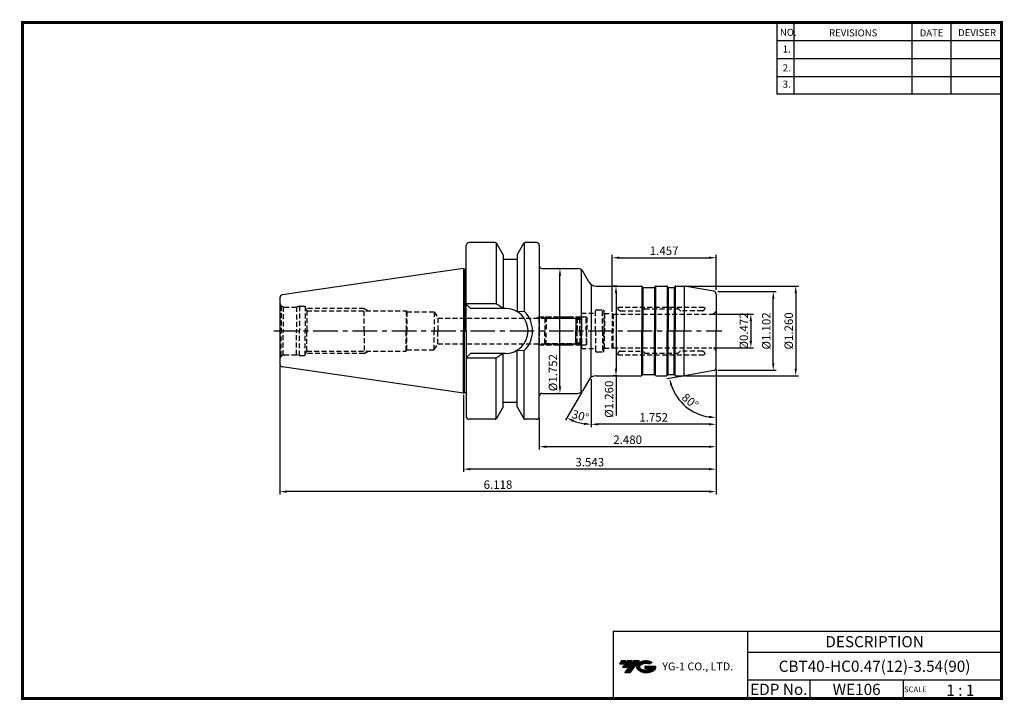
# Model space of a CAD drawing. Extents: x -1 to 350, y 0 to 243.
import ezdxf
from ezdxf.enums import TextEntityAlignment as Align

# ---------------------------------------------------------------- set-up
doc = ezdxf.new("R2010")
doc.units = 0
doc.header["$LTSCALE"] = 7
doc.header["$MEASUREMENT"] = 0
doc.linetypes.add('CENTER', pattern=[2, 1.25, -0.25, 0.25, -0.25])
doc.linetypes.add('HIDDEN', pattern=[0.375, 0.25, -0.125])
doc.layers.get('0').update_dxf_attribs({"linetype": 'CONTINUOUS'})
doc.layers.get('DEFPOINTS').update_dxf_attribs({"linetype": 'CONTINUOUS'})
doc.layers.add('가는선', color=1, linetype='CONTINUOUS')
doc.layers.add('히든선', color=3, linetype='HIDDEN')
doc.styles.get("Standard").update_dxf_attribs({"font": 'ISOCP', "height": 3, "bigfont": 'WHGTXT.SHX'})
doc.dimstyles.new('ISO-25$0', dxfattribs={"dimtxt": 3, "dimasz": 2.5, "dimexe": 1.25, "dimexo": 0.625, "dimtad": 1, "dimlfac": 25.4, "dimdsep": 46, "dimtxsty": 'STANDARD', "dimcen": 2.5, "dimclrd": 2, "dimclre": 2, "dimclrt": 3, "dimadec": 0, "dimazin": 0, "dimtfac": 1, "dimtmove": 0, "dimatfit": 3, "dimfxl": 1, "dimtvp": 1, "dimtolj": 1, "dimtzin": 0, "dimarcsym": 0})
doc.dimstyles.new('ISO-25$2', dxfattribs={"dimtxt": 2.5, "dimasz": 2.5, "dimexe": 1.25, "dimexo": 0.625, "dimtad": 1, "dimtih": 1, "dimlfac": 25.4, "dimdsep": 46, "dimtxsty": 'STANDARD', "dimcen": 2.5, "dimclrd": 2, "dimclre": 2, "dimadec": 0, "dimazin": 0, "dimtfac": 1, "dimtmove": 0, "dimatfit": 3, "dimfxl": 1, "dimtvp": 1, "dimtolj": 1, "dimtzin": 0, "dimarcsym": 0})

# ---------------------------------------------------------------- blocks, each defined once
blk = doc.blocks.new('SEFSRF')
at = {"color": 4}
for p, q in [((565.79, 199.41), (566.29, 199.91)), ((565.79, 199.41), (565.79, 194.91)), ((565.79, 199.41), (577.29, 199.41)), ((566.29, 199.91), (576.79, 199.91)), ((566.29, 199.91), (566.29, 194.91)), ((576.79, 199.91), (577.29, 199.41)), ((577.29, 199.41), (577.29, 194.91)), ((577.29, 199.16), (578.79, 199.16)), ((578.79, 199.91), (580.54, 199.91)), ((580.54, 199.91), (580.79, 199.66)), ((580.54, 194.91), (580.54, 199.91)), ((580.79, 199.66), (580.79, 194.91))]:
    blk.add_line(p, q, dxfattribs=at)
at = {"color": 4, "linetype": 'Continuous'}
for p, q in [((576.79, 199.91), (576.79, 194.91)), ((578.79, 199.91), (578.79, 194.91))]:
    blk.add_line(p, q, dxfattribs=at)
blk = doc.blocks.new('*D86')
at = {"color": 2, "linetype": 'Continuous', "lineweight": -2}
for p, q in [((247.61, 117.78), (247.61, 97.26)), ((203.11, 114.39), (203.11, 97.26)), ((245.11, 98.26), (205.61, 98.26))]:
    blk.add_line(p, q, dxfattribs=at)
at = {"color": 2, "linetype": 'Continuous'}
for points in [[(205.61, 98.67), (205.61, 97.84), (203.11, 98.26)], [(245.11, 98.67), (245.11, 97.84), (247.61, 98.26)]]:
    blk.add_solid(points, dxfattribs=at)
at = {"layer": 'DEFPOINTS', "color": 0, "linetype": 'Continuous'}
for p in [(247.61, 118.38), (203.11, 114.99), (203.11, 98.26)]:
    blk.add_point(p, dxfattribs=at)
at = {"color": 3, "linetype": 'Continuous', "insert": (225.36, 100.36), "char_height": 3, "attachment_point": 5}
blk.add_mtext('1.752', dxfattribs=at)
blk = doc.blocks.new('*D87')
at = {"color": 2, "linetype": 'Continuous', "lineweight": -2}
for p, q in [((247.61, 117.78), (247.61, 89.26)), ((184.61, 100.44), (184.61, 89.26)), ((245.11, 90.26), (187.11, 90.26))]:
    blk.add_line(p, q, dxfattribs=at)
at = {"color": 2, "linetype": 'Continuous'}
for points in [[(187.11, 90.67), (187.11, 89.84), (184.61, 90.26)], [(245.11, 90.67), (245.11, 89.84), (247.61, 90.26)]]:
    blk.add_solid(points, dxfattribs=at)
at = {"layer": 'DEFPOINTS', "color": 0, "linetype": 'Continuous'}
for p in [(247.61, 118.38), (184.61, 101.04), (184.61, 90.26)]:
    blk.add_point(p, dxfattribs=at)
at = {"color": 3, "linetype": 'Continuous', "insert": (216.11, 92.36), "char_height": 3, "attachment_point": 5}
blk.add_mtext('2.480', dxfattribs=at)
blk = doc.blocks.new('*D88')
at = {"color": 2, "linetype": 'Continuous', "lineweight": -2}
for p, q in [((247.61, 117.78), (247.61, 81.26)), ((157.61, 108.72), (157.61, 81.26)), ((245.11, 82.26), (160.11, 82.26))]:
    blk.add_line(p, q, dxfattribs=at)
at = {"color": 2, "linetype": 'Continuous'}
for points in [[(160.11, 82.67), (160.11, 81.84), (157.61, 82.26)], [(245.11, 82.67), (245.11, 81.84), (247.61, 82.26)]]:
    blk.add_solid(points, dxfattribs=at)
at = {"layer": 'DEFPOINTS', "color": 0, "linetype": 'Continuous'}
for p in [(247.61, 118.38), (157.61, 109.32), (157.61, 82.26)]:
    blk.add_point(p, dxfattribs=at)
at = {"color": 3, "linetype": 'Continuous', "insert": (202.61, 84.36), "char_height": 3, "attachment_point": 5}
blk.add_mtext('3.543', dxfattribs=at)
blk = doc.blocks.new('*D89')
at = {"color": 2, "linetype": 'Continuous', "lineweight": -2}
for p, q in [((92.21, 119.12), (92.21, 73.26)), ((247.61, 117.78), (247.61, 73.26)), ((245.11, 74.26), (94.71, 74.26))]:
    blk.add_line(p, q, dxfattribs=at)
at = {"color": 2, "linetype": 'Continuous'}
for points in [[(94.71, 74.67), (94.71, 73.84), (92.21, 74.26)], [(245.11, 74.67), (245.11, 73.84), (247.61, 74.26)]]:
    blk.add_solid(points, dxfattribs=at)
at = {"layer": 'DEFPOINTS', "color": 0, "linetype": 'Continuous'}
for p in [(92.21, 119.72), (247.61, 118.38), (92.21, 74.26)]:
    blk.add_point(p, dxfattribs=at)
at = {"color": 3, "linetype": 'Continuous', "insert": (169.91, 76.36), "char_height": 3, "attachment_point": 5}
blk.add_mtext('6.118', dxfattribs=at)
blk = doc.blocks.new('*D90')
at = {"color": 2, "linetype": 'ByBlock', "lineweight": -2}
for p, q in [((246.71, 137.54), (260.99, 137.54)), ((259.99, 135.04), (259.99, 128.04)), ((246.71, 125.54), (260.99, 125.54))]:
    blk.add_line(p, q, dxfattribs=at)
at = {"color": 2, "linetype": 'Continuous'}
for points in [[(259.57, 135.04), (260.4, 135.04), (259.99, 137.54)], [(259.57, 128.04), (260.4, 128.04), (259.99, 125.54)]]:
    blk.add_solid(points, dxfattribs=at)
at = {"layer": 'DEFPOINTS', "color": 0, "linetype": 'Continuous'}
for p in [(246.11, 137.54), (246.11, 125.54), (259.99, 125.54)]:
    blk.add_point(p, dxfattribs=at)
at = {"color": 3, "linetype": 'Continuous', "insert": (257.88, 131.54), "char_height": 3, "attachment_point": 5, "rotation": 90}
blk.add_mtext('%%c0.472', dxfattribs=at)
blk = doc.blocks.new('*D91')
at = {"color": 2, "linetype": 'ByBlock', "lineweight": -2}
for p, q in [((248.21, 145.54), (268.99, 145.54)), ((267.99, 120.04), (267.99, 143.04)), ((248.21, 117.54), (268.99, 117.54))]:
    blk.add_line(p, q, dxfattribs=at)
at = {"color": 2, "linetype": 'Continuous'}
for points in [[(267.57, 143.04), (268.4, 143.04), (267.99, 145.54)], [(267.57, 120.04), (268.4, 120.04), (267.99, 117.54)]]:
    blk.add_solid(points, dxfattribs=at)
at = {"layer": 'DEFPOINTS', "color": 0, "linetype": 'Continuous'}
for p in [(247.61, 145.54), (267.99, 145.54), (247.61, 117.54)]:
    blk.add_point(p, dxfattribs=at)
at = {"color": 3, "linetype": 'Continuous', "insert": (265.88, 131.54), "char_height": 3, "attachment_point": 5, "rotation": 90}
blk.add_mtext('%%c1.102', dxfattribs=at)
blk = doc.blocks.new('*D92')
at = {"color": 2, "linetype": 'ByBlock', "lineweight": -2}
for p, q in [((236.74, 147.54), (276.99, 147.54)), ((275.99, 145.04), (275.99, 118.04)), ((236.74, 115.54), (276.99, 115.54))]:
    blk.add_line(p, q, dxfattribs=at)
at = {"color": 2, "linetype": 'Continuous'}
for points in [[(275.57, 145.04), (276.4, 145.04), (275.99, 147.54)], [(275.57, 118.04), (276.4, 118.04), (275.99, 115.54)]]:
    blk.add_solid(points, dxfattribs=at)
at = {"layer": 'DEFPOINTS', "color": 0, "linetype": 'Continuous'}
for p in [(236.14, 147.54), (236.14, 115.54), (275.99, 115.54)]:
    blk.add_point(p, dxfattribs=at)
at = {"color": 3, "linetype": 'Continuous', "insert": (273.88, 131.54), "char_height": 3, "attachment_point": 5, "rotation": 90}
blk.add_mtext('%%c1.260', dxfattribs=at)
blk = doc.blocks.new('*D93')
at = {"color": 2, "linetype": 'ByBlock', "lineweight": -2}
for p, q in [((212.31, 147.54), (210.96, 147.54)), ((211.96, 145.04), (211.96, 118.04)), ((212.31, 115.54), (210.96, 115.54)), ((211.96, 115.54), (211.96, 101.34))]:
    blk.add_line(p, q, dxfattribs=at)
at = {"color": 2, "linetype": 'Continuous'}
for points in [[(211.54, 145.04), (212.38, 145.04), (211.96, 147.54)], [(211.54, 118.04), (212.38, 118.04), (211.96, 115.54)]]:
    blk.add_solid(points, dxfattribs=at)
at = {"layer": 'DEFPOINTS', "color": 0, "linetype": 'Continuous'}
for p in [(212.91, 147.54), (211.96, 115.54), (212.91, 115.54)]:
    blk.add_point(p, dxfattribs=at)
at = {"color": 3, "linetype": 'Continuous', "insert": (209.86, 107.19), "char_height": 3, "attachment_point": 5, "rotation": 90}
blk.add_mtext('%%c1.260', dxfattribs=at)
blk = doc.blocks.new('*D94')
at = {"color": 2, "linetype": 'ByBlock', "lineweight": -2}
for p, q in [((191.38, 153.79), (190.98, 153.79)), ((191.98, 111.79), (191.98, 151.29)), ((191.38, 109.29), (190.98, 109.29))]:
    blk.add_line(p, q, dxfattribs=at)
at = {"color": 2, "linetype": 'Continuous'}
for points in [[(191.57, 151.29), (192.4, 151.29), (191.98, 153.79)], [(191.57, 111.79), (192.4, 111.79), (191.98, 109.29)]]:
    blk.add_solid(points, dxfattribs=at)
at = {"layer": 'DEFPOINTS', "color": 0, "linetype": 'Continuous'}
for p in [(191.98, 153.79), (191.98, 153.79), (191.98, 109.29)]:
    blk.add_point(p, dxfattribs=at)
at = {"color": 3, "linetype": 'Continuous', "insert": (189.88, 116.67), "char_height": 3, "attachment_point": 5, "rotation": 90}
blk.add_mtext('%%c1.752', dxfattribs=at)
blk = doc.blocks.new('*D95')
at = {"color": 2, "linetype": 'Continuous', "lineweight": -2}
for p, q in [((210.61, 138.34), (210.61, 158.64)), ((247.61, 146.14), (247.61, 158.64)), ((213.11, 157.64), (245.11, 157.64))]:
    blk.add_line(p, q, dxfattribs=at)
at = {"color": 2, "linetype": 'Continuous'}
for points in [[(213.11, 158.06), (213.11, 157.22), (210.61, 157.64)], [(245.11, 158.06), (245.11, 157.22), (247.61, 157.64)]]:
    blk.add_solid(points, dxfattribs=at)
at = {"layer": 'DEFPOINTS', "color": 0, "linetype": 'Continuous'}
for p in [(247.61, 157.64), (247.61, 145.54), (210.61, 137.74)]:
    blk.add_point(p, dxfattribs=at)
at = {"color": 3, "linetype": 'Continuous', "insert": (229.11, 159.74), "char_height": 3, "attachment_point": 5}
blk.add_mtext('1.457', dxfattribs=at)
blk = doc.blocks.new('*D96')
at = {"color": 2, "linetype": 'Continuous', "lineweight": -2}
for p, q in [((247.61, 116.94), (247.61, 99.68)), ((235.81, 115.46), (230.03, 114.44))]:
    blk.add_line(p, q, dxfattribs=at)
blk.add_arc((247.61, 117.54), 16.86, 198.506, 261.494, dxfattribs=at)
at = {"color": 2, "linetype": 'Continuous'}
for points in [[(231.23, 112.09), (232.03, 112.29), (231.01, 114.61)], [(245.15, 101.29), (245.09, 100.45), (247.61, 100.68)]]:
    blk.add_solid(points, dxfattribs=at)
at = {"layer": 'DEFPOINTS', "color": 0, "linetype": 'Continuous'}
for p in [(247.61, 131.54), (246.79, 117.39), (247.61, 118.38), (236.4, 115.56), (234.09, 107.47)]:
    blk.add_point(p, dxfattribs=at)
at = {"color": 3, "linetype": 'Continuous', "insert": (238.13, 106.24), "char_height": 3, "attachment_point": 5, "rotation": 320}
blk.add_mtext('80°', dxfattribs=at)
blk = doc.blocks.new('*D97')
at = {"color": 2, "linetype": 'Continuous', "lineweight": -2}
for p, q in [((203.11, 114.39), (203.11, 97.26)), ((199.78, 109.77), (193.97, 99.71))]:
    blk.add_line(p, q, dxfattribs=at)
blk.add_arc((203.11, 115.54), 17.28, 248.2948, 261.7052, dxfattribs=at)
at = {"color": 2, "linetype": 'Continuous'}
for points in [[(196.54, 99.11), (196.9, 99.86), (194.47, 100.57)], [(200.65, 98.85), (200.59, 98.02), (203.11, 98.26)]]:
    blk.add_solid(points, dxfattribs=at)
at = {"layer": 'DEFPOINTS', "color": 0, "linetype": 'Continuous'}
for p in [(203.11, 131.54), (202.25, 114.04), (203.11, 114.99), (200.08, 110.29), (197.2, 99.3)]:
    blk.add_point(p, dxfattribs=at)
at = {"color": 3, "linetype": 'Continuous', "insert": (199.18, 100.87), "char_height": 3, "attachment_point": 5, "rotation": 345}
blk.add_mtext('30°', dxfattribs=at)

msp = doc.modelspace()

# ---------------------------------------------------------------- hatches: boundary and pattern name
at = {"ltscale": 1.5}
h = msp.add_hatch(dxfattribs=at)
h.set_pattern_fill('ANSI31', color=1, scale=0.004786, style=0)
h.set_pattern_definition([(45, (54.557584, 10.561289), (-0.0107456666, 0.0107456666), [])])
h.paths.add_polyline_path([(219.8732, 13.0143, 0.51336814), (219.9958, 10.4892, 0.29498795), (225.4032, 10.4892, 0.30496754), (226.0874, 12.0849), (222.2209, 12.0849), (222.2209, 11.1276), (224.5875, 11.1276, -0.03709483), (224.4806, 11.0646, -0.23334536), (220.9184, 11.0646, -0.59436328), (220.8599, 12.5349, -0.22306422), (223.8961, 12.8368), (224.8534, 13.4569, 0.2995616)])
h.paths.add_polyline_path([(215.0414, 9.6917), (216.9559, 9.6917), (220.3063, 13.9994), (218.3918, 13.9994)])
h.paths.add_polyline_path([(217.7696, 13.9994), (216.1422, 13.9994), (214.2809, 11.6062), (215.9082, 11.6062)])
h.paths.add_polyline_path([(215.52, 13.9994), (214.0841, 13.9994), (213.1534, 12.8028), (214.5893, 12.8028)])

# ---------------------------------------------------------------- linework, layer by layer
at = {"color": 2}
for p, q in [((269.3, 241.5), (269.3, 216.1239)), ((275.3, 241.5), (275.3, 216.1239)), ((317.3, 241.5), (317.3, 216.1239)), ((331.3, 241.5), (331.3, 216.1239)), ((210.9403, 24.5), (210.9403, 0.5)), ((210.9403, 24.5), (349.3, 24.5)), ((258.8597, 24.5), (258.8597, 0.5)), ((349.3, 24.5), (349.3, 0.5)), ((258.8597, 17), (349.3, 17)), ((349.3, 7), (258.8597, 7)), ((281.0644, 7), (281.0644, 0.5)), ((314.3, 7), (314.3, 0.5))]:
    msp.add_line(p, q, dxfattribs=at)
at = {"color": 2, "linetype": 'Continuous'}
for p, q in [((269.3, 235.1), (349.3, 235.1)), ((269.3, 228.7), (349.3, 228.7)), ((269.3, 222.3), (349.3, 222.3)), ((269.3, 216.1239), (349.3, 216.1239))]:
    msp.add_line(p, q, dxfattribs=at)
at = {"color": 7}
for p, q in [((158.6141, 153.5746), (158.6141, 162.0403)), ((158.6141, 131.5403), (158.6141, 162.0403)), ((171.7141, 158.6504), (169.3239, 162.7903)), ((176.7141, 158.6504), (179.1042, 162.7903)), ((176.7141, 157.0403), (171.7141, 157.0403)), ((158.6141, 131.5403), (158.6141, 101.0403)), ((176.7141, 106.0403), (171.7141, 106.0403)), ((171.7141, 104.4302), (169.3239, 100.2903)), ((176.7141, 104.4302), (179.1042, 100.2903))]:
    msp.add_line(p, q, dxfattribs=at)
at = {"color": 7, "linetype": 'Continuous'}
for p, q in [((168.8909, 163.0403), (159.6141, 163.0403)), ((169.2141, 162.9218), (169.2141, 141.1903)), ((179.2141, 162.9218), (179.2141, 138.5331)), ((183.6141, 163.0403), (179.5372, 163.0403)), ((184.6141, 162.0403), (184.6141, 154.7903)), ((184.6141, 162.0403), (184.6141, 131.5403)), ((171.7141, 158.6504), (171.7141, 157.0403)), ((171.7141, 158.6504), (171.7141, 139.5903)), ((176.7141, 158.6504), (176.7141, 157.0403)), ((176.7141, 158.6504), (176.7141, 138.4381)), ((157.6141, 153.7653), (93.0698, 144.3526)), ((157.6141, 153.7653), (157.6141, 131.5403)), ((185.6141, 153.7903), (198.3509, 153.7903)), ((202.248, 149.0403), (200.083, 152.7903)), ((203.1141, 148.0908), (203.1141, 131.5403)), ((221.4409, 147.1403), (221.3254, 147.3403)), ((225.7873, 147.1403), (225.9027, 147.3403)), ((226.2492, 147.5403), (229.979, 147.5403)), ((230.4409, 147.1403), (230.3254, 147.3403)), ((232.7873, 147.1403), (232.9027, 147.3403)), ((233.2492, 147.5403), (236.1403, 147.5403)), ((247.6141, 144.7012), (247.6141, 131.5403)), ((247.6141, 144.7012), (247.6141, 131.5403)), ((92.2141, 143.363), (92.2141, 131.5403)), ((92.2141, 131.5403), (92.2141, 119.7175)), ((157.6141, 109.3153), (157.6141, 131.5403)), ((184.6141, 101.0403), (184.6141, 131.5403)), ((203.1141, 114.9898), (203.1141, 131.5403)), ((247.6141, 118.3794), (247.6141, 131.5403)), ((247.6141, 118.3794), (247.6141, 131.5403)), ((171.7141, 104.4302), (171.7141, 123.4903)), ((176.7141, 104.4302), (176.7141, 124.6425)), ((179.2141, 100.1588), (179.2141, 124.5474)), ((169.2141, 100.1588), (169.2141, 121.8903)), ((157.6141, 109.3153), (93.0698, 118.728)), ((221.4409, 115.9403), (221.3254, 115.7403)), ((225.7873, 115.9403), (225.9027, 115.7403)), ((230.4409, 115.9403), (230.3254, 115.7403)), ((232.7873, 115.9403), (232.9027, 115.7403)), ((246.7877, 117.3946), (236.4007, 115.5631)), ((202.248, 114.0403), (200.083, 110.2903)), ((204.8461, 115.5403), (220.979, 115.5403)), ((226.2492, 115.5403), (229.979, 115.5403)), ((233.2201, 115.5403), (236.1403, 115.5403)), ((185.6141, 109.2903), (198.3509, 109.2903)), ((168.8909, 100.0403), (159.6141, 100.0403)), ((183.6141, 100.0403), (179.5372, 100.0403))]:
    msp.add_line(p, q, dxfattribs=at)
at = {"linetype": 'Continuous'}
for p, q in [((157.6141, 153.7653), (158.0038, 153.5403)), ((158.0038, 153.5403), (158.4141, 153.5403)), ((158.0038, 153.5403), (158.0038, 131.5403)), ((199.5056, 153.4233), (199.5056, 131.5403)), ((204.8461, 147.5403), (220.979, 147.5403)), ((221.179, 147.4867), (221.179, 131.5403)), ((226.0492, 147.4867), (226.0492, 131.5403)), ((230.179, 147.4867), (230.179, 131.5403)), ((233.0201, 147.4867), (233.0201, 131.5403)), ((236.2715, 147.5345), (236.2715, 131.5403)), ((246.7877, 145.686), (236.4007, 147.5175)), ((221.5141, 147.0671), (221.5141, 131.5403)), ((221.6141, 147.0403), (225.6141, 147.0403)), ((225.7141, 147.0671), (225.7141, 131.5403)), ((230.5141, 147.0671), (230.5141, 131.5403)), ((230.6141, 147.0403), (232.6141, 147.0403)), ((232.6851, 147.0671), (232.6851, 131.5403)), ((169.2141, 141.1903), (158.6141, 141.1903)), ((160.1141, 139.5903), (158.6141, 141.0903)), ((160.1141, 139.5903), (158.6141, 141.0903)), ((171.7141, 139.5903), (169.2141, 141.1903)), ((172.5641, 139.5903), (160.1141, 139.5903)), ((176.7141, 138.4381), (179.2141, 138.5331)), ((158.0038, 109.5403), (158.0038, 131.5403)), ((199.5056, 109.6573), (199.5056, 131.5403)), ((221.179, 115.5939), (221.179, 131.5403)), ((221.5141, 116.0135), (221.5141, 131.5403)), ((225.7141, 116.0135), (225.7141, 131.5403)), ((226.0492, 115.5939), (226.0492, 131.5403)), ((230.179, 115.5939), (230.179, 131.5403)), ((230.5141, 116.0135), (230.5141, 131.5403)), ((232.6851, 116.0135), (232.6851, 131.5403)), ((233.0201, 115.5939), (233.0201, 131.5403)), ((236.2715, 115.546), (236.2715, 131.5403)), ((160.1141, 123.4903), (158.6141, 121.9903)), ((160.1141, 123.4903), (158.6141, 121.9903)), ((172.5641, 123.4903), (160.1141, 123.4903)), ((171.7141, 123.4903), (169.2141, 121.8903)), ((176.7141, 124.6425), (179.2141, 124.5474)), ((169.2141, 121.8903), (158.6141, 121.8903)), ((221.6141, 116.0403), (225.6141, 116.0403)), ((230.6141, 116.0403), (232.6141, 116.0403)), ((157.6141, 109.3153), (158.0038, 109.5403)), ((158.0038, 109.5403), (158.4141, 109.5403))]:
    msp.add_line(p, q, dxfattribs=at)
at = {"color": 2, "linetype": 'CENTER'}
msp.add_line((90.0925, 131.5403), (249.6141, 131.5403), dxfattribs=at)
at = {"const_width": 1}
for points in [[(349.3, 0.5), (349.3, 242)], [(0, 241.5), (349.785, 241.5)], [(0.5, 241), (0.5, 0)], [(0, 0.5), (349.8, 0.5)]]:
    msp.add_lwpolyline(points, dxfattribs=at)
at = {"color": 7, "linetype": 'Continuous'}
for centre, radius, start, end in [((159.6141, 162.0403), 1, 90, 180), ((168.8909, 162.5403), 0.5, 30, 90), ((179.5372, 162.5403), 0.5, 90, 150), ((183.6141, 162.0403), 1, 0, 90), ((185.6141, 154.7903), 1, 180, 270), ((198.3509, 151.7903), 2, 30, 90), ((220.979, 147.1403), 0.4, 30, 90), ((226.2492, 147.1403), 0.4, 90, 150), ((229.979, 147.1403), 0.4, 30, 90), ((236.1403, 146.0403), 1.5, 80, 90), ((93.2141, 143.363), 1, 98.297144, 180), ((221.6141, 147.2403), 0.2, 210, 270), ((225.6141, 147.2403), 0.2, 270, 330), ((230.6141, 147.2403), 0.2, 210, 270), ((232.6141, 147.2403), 0.2, 270, 330), ((93.2141, 119.7175), 1, 180, 261.702856), ((221.6141, 115.8403), 0.2, 90, 150), ((225.6141, 115.8403), 0.2, 30, 90), ((230.6141, 115.8403), 0.2, 90, 150), ((232.6141, 115.8403), 0.2, 30, 90), ((246.6141, 118.3794), 1, 280, 0), ((204.8461, 112.5403), 3, 90, 150), ((220.979, 115.9403), 0.4, 270, 330), ((226.2492, 115.9403), 0.4, 210, 270), ((229.979, 115.9403), 0.4, 270, 330), ((236.1403, 117.0403), 1.5, 270, 280), ((185.6141, 108.2903), 1, 90, 180), ((198.3509, 111.2903), 2, 270, 330), ((159.6141, 101.0403), 1, 180, 270), ((168.8909, 100.5403), 0.5, 270, 330), ((179.5372, 100.5403), 0.5, 210, 270), ((183.6141, 101.0403), 1, 270, 0)]:
    msp.add_arc(centre, radius, start, end, dxfattribs=at)
at = {"linetype": 'Continuous'}
for centre, radius, start, end in [((158.4141, 154.1403), 0.6, 270, 289.471221), ((204.8461, 150.5403), 3, 210, 270), ((233.2492, 147.1403), 0.4, 90, 150), ((246.6141, 144.7012), 1, 0, 80), ((172.5641, 131.5403), 8.05, 0, 90), ((172.5641, 131.5403), 9.65, 0, 46.439576), ((172.5641, 131.5403), 8.05, 270, 0), ((172.5641, 131.5403), 9.65, 313.560424, 0), ((233.2492, 115.9403), 0.4, 210, 270), ((158.4141, 108.9403), 0.6, 70.528779, 90)]:
    msp.add_arc(centre, radius, start, end, dxfattribs=at)
at = {"layer": 'DEFPOINTS', "color": 0, "linetype": 'ByBlock'}
for p in [(172.1008, 157.0403), (125.708, 113.4691)]:
    msp.add_point(p, dxfattribs=at)
at = {"layer": '히든선', "linetype": 'HIDDEN'}
for p, q in [((92.6534, 140.4796), (92.6534, 131.5403)), ((92.6534, 140.4796), (93.3258, 140.0914)), ((99.2141, 140.3403), (98.0945, 140.0403)), ((99.2141, 140.3403), (99.2141, 131.5403)), ((99.2141, 140.3403), (101.2141, 140.3403)), ((101.2141, 140.3403), (101.214, 131.5403)), ((93.3258, 140.0914), (93.3258, 131.5403)), ((93.7141, 140.0403), (98.0945, 140.0403)), ((98.0945, 140.0403), (98.0945, 131.5403)), ((101.2141, 139.8096), (101.827, 138.7403)), ((122.2141, 139.5403), (101.3684, 139.5403)), ((101.827, 138.7403), (137.2141, 138.7403)), ((101.827, 138.7403), (101.827, 131.5403)), ((122.2141, 131.5403), (122.2141, 139.5403)), ((122.2141, 139.5403), (123.5997, 138.7403)), ((137.2141, 138.7403), (137.2141, 131.5403)), ((137.2141, 138.7403), (137.4775, 138.2903)), ((137.4775, 138.2903), (147.2141, 138.2903)), ((137.4775, 138.2903), (137.4775, 131.5403)), ((147.2141, 138.2903), (147.2141, 131.5403)), ((147.2141, 138.2903), (148.4554, 136.1403)), ((199.6141, 131.5403), (199.6141, 137.8403)), ((199.6141, 137.8403), (204.6141, 137.8403)), ((204.6141, 131.5403), (204.6141, 138.5403)), ((205.1141, 139.0403), (207.1811, 139.0403)), ((207.1811, 131.5403), (207.1811, 139.0403)), ((207.1811, 139.0403), (207.6141, 138.9243)), ((207.6141, 138.9243), (207.6141, 131.5403)), ((207.8141, 137.7403), (207.6141, 137.9403)), ((207.8141, 137.7403), (207.8141, 131.5403)), ((207.8141, 137.7403), (210.6141, 137.7403)), ((210.6141, 137.7403), (210.6141, 131.5403)), ((210.6141, 137.7403), (210.9605, 137.5403)), ((210.9605, 137.5403), (246.1141, 137.5403)), ((210.9605, 137.5403), (210.9605, 131.5403)), ((212.6057, 140.0403), (243.6141, 140.0403)), ((212.6057, 140.0403), (212.6057, 139.7403)), ((213.6057, 138.7403), (221.2312, 138.7403)), ((222.0577, 139.3915), (221.3726, 138.7989)), ((222.1886, 139.4403), (234.0312, 139.4403)), ((234.1726, 139.3817), (234.7555, 138.7989)), ((242.6141, 138.7403), (234.8969, 138.7403)), ((243.6141, 140.0403), (243.6141, 139.7403)), ((148.4554, 136.1403), (199.1141, 136.1403)), ((148.4554, 136.1403), (148.4554, 131.5403)), ((184.6141, 136.5403), (183.9212, 136.1403)), ((184.6141, 131.5403), (184.6141, 136.5403)), ((184.6141, 136.5403), (190.501, 136.5403)), ((190.501, 136.5403), (195.0381, 136.5403)), ((195.0381, 136.5403), (199.5141, 136.5403)), ((199.1141, 136.1403), (199.6141, 136.6403)), ((199.1141, 131.5403), (199.1141, 136.1403)), ((92.6534, 122.6009), (92.6534, 131.5403)), ((93.3258, 122.9892), (93.3258, 131.5403)), ((98.0945, 123.0403), (98.0945, 131.5403)), ((99.2141, 122.7403), (99.2141, 131.5403)), ((101.2141, 122.7403), (101.214, 131.5403)), ((101.827, 124.3403), (101.827, 131.5403)), ((122.2141, 131.5403), (122.2141, 123.5403)), ((137.2141, 124.3403), (137.2141, 131.5403)), ((137.4775, 124.7903), (137.4775, 131.5403)), ((147.2141, 124.7903), (147.2141, 131.5403)), ((148.4554, 126.9403), (148.4554, 131.5403)), ((184.6141, 131.5403), (184.6141, 126.5403)), ((199.1141, 131.5403), (199.1141, 126.9403)), ((199.6141, 131.5403), (199.6141, 125.2403)), ((204.6141, 131.5403), (204.6141, 124.5403)), ((207.1811, 131.5403), (207.1811, 124.0403)), ((207.6141, 124.1563), (207.6141, 131.5403)), ((207.8141, 125.3403), (207.8141, 131.5403)), ((210.6141, 125.3403), (210.6141, 131.5403)), ((210.9605, 125.5403), (210.9605, 131.5403)), ((147.2141, 124.7903), (148.4554, 126.9403)), ((148.4554, 126.9403), (199.1141, 126.9403)), ((184.6141, 126.5403), (183.9212, 126.9403)), ((184.6141, 126.5403), (190.501, 126.5403)), ((190.501, 126.5403), (195.0381, 126.5403)), ((195.0381, 126.5403), (199.5141, 126.5403)), ((199.1141, 126.9403), (199.6141, 126.4403)), ((92.6534, 122.6009), (93.3258, 122.9892)), ((93.7141, 123.0403), (98.0945, 123.0403)), ((99.2141, 122.7403), (98.0945, 123.0403)), ((101.2141, 123.271), (101.827, 124.3403)), ((122.2141, 123.5403), (101.3684, 123.5403)), ((101.827, 124.3403), (137.2141, 124.3403)), ((122.2141, 123.5403), (123.5997, 124.3403)), ((137.2141, 124.3403), (137.4775, 124.7903)), ((137.4775, 124.7903), (147.2141, 124.7903)), ((199.6141, 125.2403), (204.6141, 125.2403)), ((205.1141, 124.0403), (207.1811, 124.0403)), ((207.1811, 124.0403), (207.6141, 124.1563)), ((207.8141, 125.3403), (207.6141, 125.1403)), ((207.8141, 125.3403), (210.6141, 125.3403)), ((210.6141, 125.3403), (210.9605, 125.5403)), ((210.9605, 125.5403), (246.1141, 125.5403)), ((212.6057, 123.0403), (212.6057, 123.3403)), ((212.6057, 123.0403), (243.6141, 123.0403)), ((213.6057, 124.3403), (221.2312, 124.3403)), ((222.0577, 123.689), (221.3726, 124.2817)), ((222.1886, 123.6403), (234.0312, 123.6403)), ((234.1726, 123.6989), (234.7555, 124.2817)), ((242.6141, 124.3403), (234.8969, 124.3403)), ((243.6141, 123.0403), (243.6141, 123.3403)), ((99.2141, 122.7403), (101.2141, 122.7403))]:
    msp.add_line(p, q, dxfattribs=at)
for centre, radius, start, end in [((93.7141, 141.5403), 1.5, 180, 224.999989), ((93.7141, 141.5403), 1.5, 255.000011, 269.999978), ((205.1141, 138.5403), 0.5, 90, 180), ((213.6057, 139.7403), 1, 180, 270), ((221.2312, 138.9403), 0.2, 270, 315), ((222.1886, 139.2403), 0.2, 90, 130.863867), ((234.0312, 139.2403), 0.2, 45, 90), ((234.8969, 138.9403), 0.2, 225, 270), ((242.6141, 139.7403), 1, 270, 0), ((246.1141, 139.0403), 1.5, 270, 0), ((93.7141, 121.5403), 1.5, 90.000022, 104.999989), ((205.1141, 124.5403), 0.5, 180, 270), ((213.6057, 123.3403), 1, 90, 180), ((221.2312, 124.1403), 0.2, 45, 90), ((222.1886, 123.8403), 0.2, 229.136133, 270), ((234.0312, 123.8403), 0.2, 270, 315), ((234.8969, 124.1403), 0.2, 90, 135), ((242.6141, 123.3403), 1, 0, 90), ((246.1141, 124.0403), 1.5, 0, 90), ((93.7141, 121.5403), 1.5, 135.000011, 180)]:
    msp.add_arc(centre, radius, start, end, dxfattribs=at)

# ---------------------------------------------------------------- block references
msp.add_blockref('SEFSRF', (-379.1795, -63.3656), dxfattribs=at)
at = {"layer": '히든선', "linetype": 'HIDDEN', "xscale": -1, "rotation": 180}
msp.add_blockref('SEFSRF', (-379.1795, 326.4462), dxfattribs=at)

# ---------------------------------------------------------------- texts
at = {"color": 7}
for s, height, p in [('NO.', 2.5, (270.347, 236.7501)), ('REVISIONS', 2.5, (287.8764, 236.5402)), ('DATE', 2.5, (320.1494, 236.5402)), ('DEVISER', 2.5, (333.8388, 236.6452)), ('1.', 2.5, (271.3605, 230.7949)), ('2.', 2.5, (271.3605, 224.0856)), ('3.', 2.5, (271.3605, 218.2401)), ('SCALE', 2, (314.5753, 2.77)), ('1 : 1', 4, (329.6368, 1.452))]:
    msp.add_text(s, height=height, dxfattribs=at).set_placement(p)
at = {"color": 7, "linetype": 'Continuous'}
msp.add_text('DESCRIPTION', height=4, dxfattribs=at).set_placement((304.0798, 20.75), align=Align.MIDDLE_CENTER)
at = {"color": 3, "linetype": 'Continuous'}
msp.add_text('CBT40-HC0.47(12)-3.54(90)', height=4, dxfattribs=at).set_placement((304.0798, 12), align=Align.MIDDLE_CENTER)
at = {"color": 7}
for s, p in [('EDP No.', (269.9621, 3.75)), ('WE106', (297.6822, 3.75))]:
    msp.add_text(s, height=4, dxfattribs=at).set_placement(p, align=Align.MIDDLE_CENTER)
at = {"layer": '가는선', "color": 5, "insert": (228.4453, 13.3403), "char_height": 2.329077, "width": 33.185033, "attachment_point": 1}
msp.add_mtext('{\\fGulim|b0|i0|c129|p50;\\H1.20219x;\\C0;YG-1 CO., LTD.\\Fisocp,whgtxt|c129;\\H0.83181x; }', dxfattribs=at)

# ---------------------------------------------------------------- dimensions: what is measured, and where the dimension line sits
at = {"linetype": 'Continuous'}
for base, p1, p2, override, picture, middle in [((247.6141, 157.6403), (210.6141, 137.7403), (247.6141, 145.5403), {"dimexe": 1, "dimexo": 0.6, "dimgap": 0.6, "dimdec": 3, "dimlfac": 0.03937, "dimcen": -1, "dimaunit": 1, "dimtp": 0.1, "dimtm": 0.1, "dimtfac": 0.7, "dimtdec": 3, "dimatfit": 2, "dimtolj": 0, "dimtzin": 8}, '*D95', (229.1141, 157.6403)), ((92.2141, 74.2565), (247.6141, 118.3794), (92.2141, 119.7175), {"dimexe": 1, "dimexo": 0.6, "dimgap": 0.6, "dimdec": 3, "dimlfac": 0.03937, "dimcen": -1, "dimaunit": 1, "dimtp": 0.1, "dimtm": 0.1, "dimtfac": 0.7, "dimtdec": 3, "dimtmove": 0, "dimatfit": 2, "dimtolj": 0, "dimtzin": 8}, '*D89', (169.9141, 74.2565)), ((157.6141, 82.2565), (247.6141, 118.3794), (157.6141, 109.3153), {"dimexe": 1, "dimexo": 0.6, "dimgap": 0.6, "dimdec": 3, "dimlfac": 0.03937, "dimcen": -1, "dimaunit": 1, "dimtp": 0.1, "dimtm": 0.1, "dimtfac": 0.7, "dimtdec": 3, "dimtmove": 0, "dimatfit": 2, "dimtolj": 0, "dimtzin": 8}, '*D88', (202.6141, 82.2565)), ((203.1141, 98.2565), (247.6141, 118.3794), (203.1141, 114.9898), {"dimexe": 1, "dimexo": 0.6, "dimgap": 0.6, "dimdec": 3, "dimlfac": 0.03937, "dimcen": -1, "dimaunit": 1, "dimtp": 0.1, "dimtm": 0.1, "dimtfac": 0.7, "dimtdec": 3, "dimtmove": 0, "dimatfit": 2, "dimtolj": 0, "dimtzin": 8}, '*D86', (225.3641, 98.2565))]:
    dim = msp.add_linear_dim(base=base, p1=p1, p2=p2, dimstyle='ISO-25$0', override=override, dxfattribs=at)
    dim.commit()
    dim.dimension.update_dxf_attribs({"geometry": picture, "text_midpoint": middle, "dimtype": 160})
for base, p1, p2, override, picture, middle in [((191.9825, 153.7903), (191.9825, 109.2903), (191.9825, 153.7903), {"dimexe": 1, "dimexo": 0.6, "dimgap": 0.6, "dimdec": 3, "dimlfac": 0.03937, "dimpost": '%%c<>', "dimcen": -1, "dimaunit": 1, "dimazin": 2, "dimtp": 0.1, "dimtm": 0.1, "dimtfac": 0.7, "dimtdec": 3, "dimatfit": 2, "dimtolj": 0, "dimtzin": 8, "dimarcsym": 1}, '*D94', (191.9825, 116.6702)), ((267.9852, 145.5403), (247.6141, 117.5403), (247.6141, 145.5403), {"dimexe": 1, "dimexo": 0.6, "dimgap": 0.6, "dimdec": 3, "dimlfac": 0.03937, "dimpost": '%%c<>', "dimcen": -1, "dimaunit": 1, "dimazin": 2, "dimtp": 0.1, "dimtm": 0.1, "dimtfac": 0.7, "dimtdec": 3, "dimtmove": 0, "dimatfit": 2, "dimtolj": 0, "dimtzin": 8, "dimarcsym": 1}, '*D91', (267.9852, 131.5403)), ((259.9852, 125.5403), (246.1141, 137.5403), (246.1141, 125.5403), {"dimexe": 1, "dimexo": 0.6, "dimgap": 0.6, "dimdec": 3, "dimlfac": 0.03937, "dimpost": '%%c<>', "dimcen": -1, "dimaunit": 1, "dimazin": 2, "dimtp": 0.1, "dimtm": 0.1, "dimtfac": 0.7, "dimtdec": 3, "dimtmove": 0, "dimatfit": 2, "dimtolj": 0, "dimtzin": 8, "dimarcsym": 1}, '*D90', (259.9852, 131.5403))]:
    dim = msp.add_linear_dim(base=base, p1=p1, p2=p2, angle=90, dimstyle='ISO-25$0', override=override, dxfattribs=at)
    dim.commit()
    dim.dimension.update_dxf_attribs({"geometry": picture, "text_midpoint": middle, "dimtype": 160})
for base, p1, p2, override, picture, middle in [((211.9595, 115.5403), (212.9126, 147.5403), (212.9126, 115.5403), {"dimexe": 1, "dimexo": 0.6, "dimgap": 0.6, "dimdec": 3, "dimlfac": 0.03937, "dimpost": '%%c<>', "dimcen": -1, "dimaunit": 1, "dimazin": 2, "dimtp": 0.1, "dimtm": 0.1, "dimtfac": 0.7, "dimtdec": 3, "dimatfit": 2, "dimtolj": 0, "dimtzin": 8, "dimarcsym": 1}, '*D93', (211.9595, 107.1891)), ((275.9852, 115.5403), (236.1403, 147.5403), (236.1403, 115.5403), {"dimexe": 1, "dimexo": 0.6, "dimgap": 0.6, "dimdec": 3, "dimlfac": 0.03937, "dimpost": '%%c<>', "dimcen": -1, "dimaunit": 1, "dimazin": 2, "dimtp": 0.1, "dimtm": 0.1, "dimtfac": 0.7, "dimtdec": 3, "dimtmove": 0, "dimatfit": 2, "dimtolj": 0, "dimtzin": 8, "dimarcsym": 1}, '*D92', (275.9852, 131.5403))]:
    dim = msp.add_linear_dim(base=base, p1=p1, p2=p2, angle=90, text='<>0', dimstyle='ISO-25$0', override=override, dxfattribs=at)
    dim.commit()
    dim.dimension.update_dxf_attribs({"geometry": picture, "text_midpoint": middle, "dimtype": 160})
dim = msp.add_angular_dim_2l(base=(197.2027, 99.2989), line1=((203.1141, 114.9898), (203.1141, 131.5403)), line2=((202.248, 114.0403), (200.083, 110.2903)), dimstyle='ISO-25$2', override={"dimexe": 1, "dimexo": 0.6, "dimgap": 0.6, "dimtih": 0, "dimdec": 3, "dimlfac": 0.03937, "dimcen": -1, "dimclrt": 3, "dimaunit": 1, "dimtp": 0.1, "dimtm": 0.1, "dimtfac": 0.7, "dimtdec": 3, "dimatfit": 2, "dimtolj": 0, "dimtzin": 8}, dxfattribs=at)
dim.commit()
dim.dimension.update_dxf_attribs({"geometry": '*D97', "text_midpoint": (198.6407, 98.8455), "dimtype": 162})
dim = msp.add_angular_dim_2l(base=(234.094, 107.475), line1=((247.6141, 118.3794), (247.6141, 131.5403)), line2=((246.7877, 117.3946), (236.4007, 115.5631)), dimstyle='ISO-25$2', override={"dimexe": 1, "dimexo": 0.6, "dimgap": 0.6, "dimtih": 0, "dimdec": 3, "dimlfac": 0.03937, "dimcen": -1, "dimclrt": 3, "dimaunit": 1, "dimtp": 0.1, "dimtm": 0.1, "dimtfac": 0.7, "dimtdec": 3, "dimatfit": 2, "dimtolj": 0, "dimtzin": 8}, dxfattribs=at)
dim.commit()
dim.dimension.update_dxf_attribs({"geometry": '*D96', "text_midpoint": (238.1295, 106.237)})
dim = msp.add_linear_dim(base=(184.6141, 90.2565), p1=(247.6141, 118.3794), p2=(184.6141, 101.0403), text='<>0', dimstyle='ISO-25$0', override={"dimexe": 1, "dimexo": 0.6, "dimgap": 0.6, "dimdec": 3, "dimlfac": 0.03937, "dimcen": -1, "dimaunit": 1, "dimtp": 0.1, "dimtm": 0.1, "dimtfac": 0.7, "dimtdec": 3, "dimtmove": 0, "dimatfit": 2, "dimtolj": 0, "dimtzin": 8}, dxfattribs=at)
dim.commit()
dim.dimension.update_dxf_attribs({"geometry": '*D87', "text_midpoint": (216.1141, 92.3568)})

doc.saveas('drawing.dxf')
